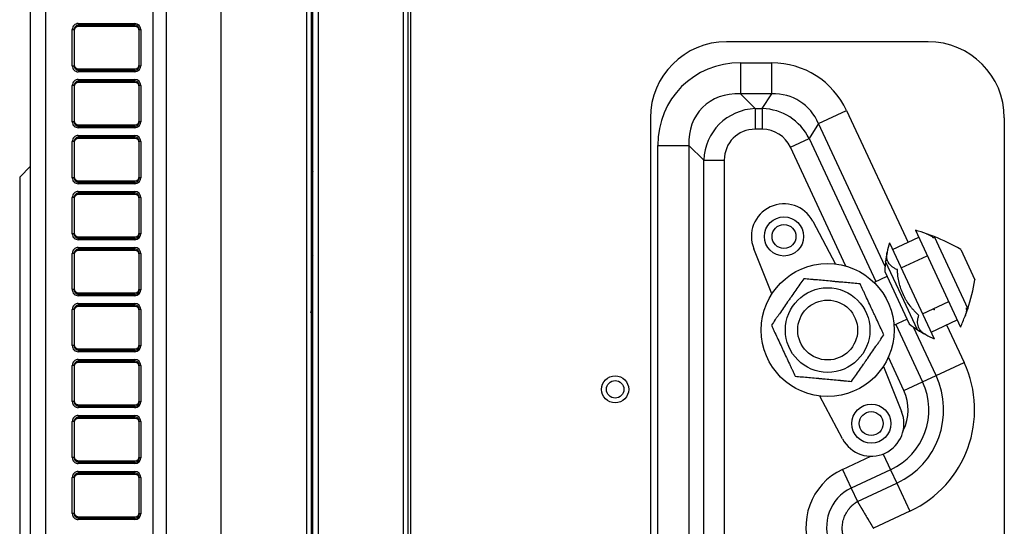
# Model space of a CAD drawing. Units: millimetres. Extents: x 0 to 7518, y 0 to 5362.
# Drawn here: x 3487 to 3668, y 2973 to 3066 of the extents above; entities that cross this region are included whole.
import ezdxf

# ---------------------------------------------------------------- set-up
doc = ezdxf.new("R2010")
doc.units = ezdxf.units.MM
doc.layers.add('LG-Product', color=3, linetype='Continuous')

msp = doc.modelspace()

# ---------------------------------------------------------------- linework, layer by layer
at = {"layer": 'LG-Product', "linetype": 'Continuous'}
for p, q in [((3514.2, 2734.27), (3514.2, 3238.27)), ((3524.2, 3238.27), (3524.2, 2734.27)), ((3540, 2753.77), (3540, 3238.27)), ((3540.8, 3239.25), (3540.8, 2753.77)), ((3541.1, 2753.28), (3541.1, 3239.27)), ((3542.1, 3238.27), (3542.1, 2735.2)), ((3511.7, 3226.5), (3511.7, 2772.44)), ((3489.2, 2774.39), (3489.2, 3224.56)), ((3491.94, 3224.56), (3491.94, 2774.39)), ((3557.8, 2734.07), (3557.8, 3208.05)), ((3558.6, 3208.05), (3558.6, 2734.07)), ((3559.1, 3208.05), (3559.1, 2734.07)), ((3540.8, 3067.76), (3540.98, 3065.17)), ((3497.98, 3065.71), (3508.38, 3065.71)), ((3496.87, 3064.6), (3497.2, 3064.6)), ((3496.87, 3057.95), (3496.87, 3064.6)), ((3497.2, 3064.6), (3497.2, 3057.95)), ((3498, 3065.41), (3498, 3065.17)), ((3508.4, 3065.41), (3498, 3065.41)), ((3508.4, 3065.17), (3498, 3065.17)), ((3508.4, 3065.17), (3508.4, 3065.41)), ((3509.2, 3057.93), (3509.2, 3064.62)), ((3509.2, 3064.62), (3509.47, 3064.62)), ((3509.47, 3064.62), (3509.47, 3057.93)), ((3541.1, 3065.18), (3540.98, 3065.17)), ((3540.98, 3065.17), (3541.1, 3065.18)), ((3654.28, 3062.37), (3617.2, 3062.37)), ((3619.75, 3058.47), (3625.5, 3058.47)), ((3619.75, 3058.47), (3619.75, 3052.78)), ((3625.5, 3052.78), (3625.5, 3058.47)), ((3496.87, 3057.95), (3497.2, 3057.95)), ((3508.38, 3056.84), (3497.98, 3056.84)), ((3498, 3057.37), (3498, 3057.13)), ((3498, 3057.37), (3508.4, 3057.37)), ((3498, 3057.13), (3508.4, 3057.13)), ((3508.4, 3057.13), (3508.4, 3057.37)), ((3509.2, 3057.93), (3509.47, 3057.93)), ((3497.98, 3055.41), (3508.38, 3055.41)), ((3498, 3055.11), (3498, 3054.87)), ((3508.4, 3055.11), (3498, 3055.11)), ((3508.4, 3054.87), (3498, 3054.87)), ((3508.4, 3054.87), (3508.4, 3055.11)), ((3497.2, 3054.3), (3496.87, 3054.3)), ((3496.87, 3047.65), (3496.87, 3054.3)), ((3497.2, 3054.3), (3497.2, 3047.65)), ((3509.2, 3047.63), (3509.2, 3054.32)), ((3509.47, 3054.32), (3509.2, 3054.32)), ((3509.47, 3054.32), (3509.47, 3047.63)), ((3619.75, 3052.78), (3622.47, 3050.06)), ((3625.5, 3052.78), (3619.75, 3052.78)), ((3623.77, 3050.06), (3625.5, 3052.78)), ((3622.47, 3050.06), (3623.77, 3050.06)), ((3622.47, 3050.06), (3622.47, 3046.26)), ((3623.77, 3050.06), (3623.77, 3046.26)), ((3634.1, 3047.3), (3639.26, 3049.7)), ((3639.26, 3049.7), (3650.57, 3025.45)), ((3497.2, 3047.65), (3496.87, 3047.65)), ((3509.47, 3047.63), (3509.2, 3047.63)), ((3603.2, 3048.37), (3603.2, 2739.07)), ((3668.28, 3048.37), (3668.28, 2961.46)), ((3508.38, 3046.54), (3497.98, 3046.54)), ((3498, 3047.07), (3498, 3046.83)), ((3498, 3047.07), (3508.4, 3047.07)), ((3498, 3046.83), (3508.4, 3046.83)), ((3508.4, 3046.83), (3508.4, 3047.07)), ((3623.77, 3046.26), (3622.47, 3046.26)), ((3634.1, 3047.3), (3632.37, 3044.58)), ((3646.35, 3021.03), (3634.1, 3047.3)), ((3497.2, 3044), (3496.87, 3044)), ((3496.87, 3037.35), (3496.87, 3044)), ((3497.2, 3044), (3497.2, 3037.35)), ((3497.98, 3045.11), (3508.38, 3045.11)), ((3498, 3044.81), (3498, 3044.57)), ((3508.4, 3044.81), (3498, 3044.81)), ((3508.4, 3044.57), (3498, 3044.57)), ((3508.4, 3044.57), (3508.4, 3044.81)), ((3509.2, 3037.33), (3509.2, 3044.02)), ((3509.47, 3044.02), (3509.2, 3044.02)), ((3509.47, 3044.02), (3509.47, 3037.33)), ((3628.93, 3042.97), (3632.37, 3044.58)), ((3632.37, 3044.58), (3644.65, 3018.25)), ((3604.57, 3043.29), (3610.27, 3043.29)), ((3604.57, 2783.78), (3604.57, 3043.29)), ((3612.99, 3040.57), (3610.27, 3043.29)), ((3610.27, 3043.29), (3610.27, 2938)), ((3639.14, 3021.09), (3628.93, 3042.97)), ((3612.99, 3040.57), (3616.78, 3040.57)), ((3612.99, 2939.27), (3612.99, 3040.57)), ((3616.78, 3040.57), (3616.78, 2940.36)), ((3489.2, 3039.47), (3487.2, 3037.47)), ((3487.2, 3037.47), (3487.2, 2999.47)), ((3497.2, 3037.35), (3496.87, 3037.35)), ((3498, 3036.77), (3498, 3036.53)), ((3498, 3036.77), (3508.4, 3036.77)), ((3508.4, 3036.53), (3508.4, 3036.77)), ((3509.47, 3037.33), (3509.2, 3037.33)), ((3508.38, 3036.24), (3497.98, 3036.24)), ((3498, 3036.53), (3508.4, 3036.53)), ((3540.8, 3035.95), (3541.1, 3035.95)), ((3497.2, 3033.7), (3496.87, 3033.7)), ((3496.87, 3027.05), (3496.87, 3033.7)), ((3497.2, 3033.7), (3497.2, 3027.05)), ((3497.98, 3034.81), (3508.38, 3034.81)), ((3498, 3034.51), (3498, 3034.27)), ((3508.4, 3034.51), (3498, 3034.51)), ((3508.4, 3034.27), (3498, 3034.27)), ((3508.4, 3034.27), (3508.4, 3034.51)), ((3509.47, 3033.72), (3509.2, 3033.72)), ((3509.2, 3027.03), (3509.2, 3033.72)), ((3509.47, 3033.72), (3509.47, 3027.03)), ((3633.06, 3029.35), (3637.25, 3021.47)), ((3651.94, 3027.68), (3660.24, 3009.88)), ((3497.2, 3027.05), (3496.87, 3027.05)), ((3508.38, 3025.94), (3497.98, 3025.94)), ((3498, 3026.47), (3498, 3026.23)), ((3498, 3026.47), (3508.4, 3026.47)), ((3498, 3026.23), (3508.4, 3026.23)), ((3508.4, 3026.23), (3508.4, 3026.47)), ((3509.47, 3027.03), (3509.2, 3027.03)), ((3647.73, 3024.13), (3652.55, 3026.38)), ((3655.35, 3026.54), (3661.55, 3013.23)), ((3497.98, 3024.51), (3508.38, 3024.51)), ((3498, 3024.21), (3498, 3023.97)), ((3508.4, 3024.21), (3498, 3024.21)), ((3508.4, 3023.97), (3508.4, 3024.21)), ((3540.8, 3025.25), (3541.1, 3025.25)), ((3625.55, 3016.01), (3622.2, 3024.29)), ((3647.15, 3025.38), (3655.4, 3007.7)), ((3660.26, 3024.15), (3662.88, 3018.54)), ((3497.2, 3023.4), (3496.87, 3023.4)), ((3496.87, 3016.75), (3496.87, 3023.4)), ((3497.2, 3023.4), (3497.2, 3016.75)), ((3508.4, 3023.97), (3498, 3023.97)), ((3509.47, 3023.42), (3509.2, 3023.42)), ((3509.2, 3016.73), (3509.2, 3023.42)), ((3509.47, 3023.42), (3509.47, 3016.73)), ((3541.1, 3023.07), (3540.8, 3022.74)), ((3649.31, 3020.75), (3654.12, 3022.99)), ((3649.39, 3015.66), (3646.45, 3021.95)), ((3646.69, 3019.2), (3644.32, 3018.09)), ((3646.29, 3020.08), (3650.78, 3010.44)), ((3497.2, 3016.75), (3496.87, 3016.75)), ((3508.38, 3015.64), (3497.98, 3015.64)), ((3498, 3016.17), (3498, 3015.93)), ((3498, 3016.17), (3508.4, 3016.17)), ((3498, 3015.93), (3508.4, 3015.93)), ((3508.4, 3015.93), (3508.4, 3016.17)), ((3509.47, 3016.73), (3509.2, 3016.73)), ((3652.32, 3009.37), (3649.39, 3015.66)), ((3497.98, 3014.21), (3508.38, 3014.21)), ((3498, 3013.91), (3498, 3013.67)), ((3508.4, 3013.91), (3498, 3013.91)), ((3508.4, 3013.67), (3498, 3013.67)), ((3508.4, 3013.67), (3508.4, 3013.91)), ((3653.24, 3012.33), (3658.05, 3014.57)), ((3497.2, 3013.1), (3496.87, 3013.1)), ((3496.87, 3006.45), (3496.87, 3013.1)), ((3497.2, 3013.1), (3497.2, 3006.45)), ((3509.2, 3006.43), (3509.2, 3013.12)), ((3509.47, 3013.12), (3509.2, 3013.12)), ((3509.47, 3013.12), (3509.47, 3006.43)), ((3647.99, 3010.21), (3650.37, 3011.32)), ((3648.32, 3010.36), (3653.25, 2999.8)), ((3655.72, 3000.95), (3651.55, 3009.88)), ((3654.81, 3008.95), (3659.63, 3011.19)), ((3657.65, 3010.27), (3660.88, 3003.35)), ((3497.2, 3006.45), (3496.87, 3006.45)), ((3509.47, 3006.43), (3509.2, 3006.43)), ((3508.38, 3005.34), (3497.98, 3005.34)), ((3498, 3005.87), (3498, 3005.63)), ((3498, 3005.87), (3508.4, 3005.87)), ((3498, 3005.63), (3508.4, 3005.63)), ((3508.4, 3005.63), (3508.4, 3005.87)), ((3649.81, 2998.19), (3646.96, 3004.32)), ((3497.2, 3002.8), (3496.87, 3002.8)), ((3496.87, 2996.15), (3496.87, 3002.8)), ((3497.2, 3002.8), (3497.2, 2996.15)), ((3497.98, 3003.91), (3508.38, 3003.91)), ((3498, 3003.61), (3498, 3003.37)), ((3508.4, 3003.61), (3498, 3003.61)), ((3508.4, 3003.37), (3498, 3003.37)), ((3508.4, 3003.37), (3508.4, 3003.61)), ((3509.2, 2996.13), (3509.2, 3002.82)), ((3509.47, 3002.82), (3509.2, 3002.82)), ((3509.47, 3002.82), (3509.47, 2996.13)), ((3646.04, 3002.63), (3649.38, 2994.35)), ((3655.72, 3000.95), (3660.88, 3003.35)), ((3653.25, 2999.8), (3655.72, 3000.95)), ((3487.2, 2999.47), (3487.2, 2961.47)), ((3649.81, 2998.19), (3653.25, 2999.8)), ((3638.52, 2989.28), (3634.33, 2997.17)), ((3497.2, 2996.15), (3496.87, 2996.15)), ((3498, 2995.57), (3498, 2995.33)), ((3498, 2995.57), (3508.4, 2995.57)), ((3498, 2995.33), (3508.4, 2995.33)), ((3508.4, 2995.33), (3508.4, 2995.57)), ((3509.47, 2996.13), (3509.2, 2996.13)), ((3508.38, 2995.04), (3497.98, 2995.04)), ((3497.98, 2993.61), (3508.38, 2993.61)), ((3498, 2993.31), (3498, 2993.07)), ((3508.4, 2993.31), (3498, 2993.31)), ((3508.4, 2993.07), (3508.4, 2993.31)), ((3497.2, 2992.5), (3496.87, 2992.5)), ((3496.87, 2985.85), (3496.87, 2992.5)), ((3497.2, 2992.5), (3497.2, 2985.85)), ((3508.4, 2993.07), (3498, 2993.07)), ((3509.2, 2985.83), (3509.2, 2992.52)), ((3509.47, 2992.52), (3509.2, 2992.52)), ((3509.47, 2992.52), (3509.47, 2985.83)), ((3638.51, 2983.67), (3643.71, 2986.1)), ((3646.01, 2986.51), (3647.36, 2983.61)), ((3497.2, 2985.85), (3496.87, 2985.85)), ((3508.38, 2984.74), (3497.98, 2984.74)), ((3498, 2985.27), (3498, 2985.03)), ((3498, 2985.27), (3508.4, 2985.27)), ((3498, 2985.03), (3508.4, 2985.03)), ((3508.4, 2985.03), (3508.4, 2985.27)), ((3509.47, 2985.83), (3509.2, 2985.83)), ((3497.98, 2983.31), (3508.38, 2983.31)), ((3498, 2983.01), (3498, 2982.77)), ((3508.4, 2983.01), (3498, 2983.01)), ((3508.4, 2982.77), (3498, 2982.77)), ((3508.4, 2982.77), (3508.4, 2983.01)), ((3638.51, 2983.67), (3640.11, 2980.23)), ((3647.36, 2983.61), (3640.11, 2980.23)), ((3647.36, 2983.61), (3648.51, 2981.15)), ((3497.2, 2982.2), (3496.87, 2982.2)), ((3496.87, 2975.55), (3496.87, 2982.2)), ((3497.2, 2982.2), (3497.2, 2975.55)), ((3509.2, 2975.53), (3509.2, 2982.22)), ((3509.47, 2982.22), (3509.2, 2982.22)), ((3509.47, 2982.22), (3509.47, 2975.53)), ((3641.26, 2977.77), (3648.51, 2981.15)), ((3648.51, 2981.15), (3650.92, 2975.99)), ((3640.11, 2980.23), (3641.26, 2977.77)), ((3497.2, 2975.55), (3496.87, 2975.55)), ((3509.47, 2975.53), (3509.2, 2975.53)), ((3650.92, 2975.99), (3644.2, 2972.86)), ((3508.38, 2974.44), (3497.98, 2974.44)), ((3498, 2974.97), (3498, 2974.73)), ((3498, 2974.97), (3508.4, 2974.97)), ((3498, 2974.73), (3508.4, 2974.73)), ((3508.4, 2974.73), (3508.4, 2974.97))]:
    msp.add_line(p, q, dxfattribs=at)
for centre, radius in [((3627.76, 3026.54), 3.6), ((3627.76, 3026.54), 2.2), ((3635.79, 3009.32), 12.23), ((3635.79, 3009.32), 7.78), ((3635.79, 3009.32), 5.51), ((3596.7, 2998.41), 2.5), ((3596.71, 2998.41), 1.6), ((3643.82, 2992.1), 3.6), ((3643.8, 2992.11), 2.2)]:
    msp.add_circle(centre, radius, dxfattribs=at)
for centre, radius, start, end in [((3617.2, 3048.37), 14, 90, 180), ((3654.28, 3048.37), 14, 0, 90), ((3585.43, 3011.67), 51.8, 148.8539, 149.5012), ((3627.76, 3026.54), 6, 27.9882, 202.0118), ((3642.37, 2993.58), 35.42, 70.8637, 74.3234), ((3642.37, 2993.58), 35.42, 68.5027, 70.8826), ((3642.37, 2993.58), 35.42, 59.651, 68.5026), ((3539.68, 3023.25), 2, 44.7018, 55.89), ((3670.36, 3018.86), 24.11, 164.317, 168.4991), ((3670.36, 3018.86), 24.11, 171.8278, 177.1093), ((3670.36, 3018.86), 24.11, 168.5836, 172.6422), ((3627.96, 3024.47), 35.42, 341.4974, 350.349), ((3627.96, 3024.47), 35.42, 339.21, 341.4973), ((3627.96, 3024.47), 35.42, 335.6766, 339.1363), ((3665.32, 3029.67), 24.11, 232.8907, 237.3578), ((3665.32, 3029.67), 24.11, 237.3578, 241.5051), ((3665.32, 3029.67), 24.11, 241.5009, 245.683), ((3642.22, 2994.65), 20.59, 295, 25), ((3642.22, 2994.65), 14.9, 295, 25), ((3642.22, 2994.65), 12.18, 295, 25), ((3642.22, 2994.65), 8.38, 333.1291, 25), ((3643.82, 2992.1), 6, 207.9882, 22.0118), ((3643.42, 2973.14), 11.62, 115, 205), ((3643.42, 2973.14), 7.82, 115, 205)]:
    msp.add_arc(centre, radius, start, end, dxfattribs=at)
for centre, major_axis, ratio, start_param, end_param in [((3497.97, 3064.61), (0.58, 0.942), 0.991498, 0.548235, 2.126656), ((3498.01, 3065.71), (0, -0.3), 0.087156, 4.712389, 6.195585), ((3508.37, 3064.61), (0.58, 0.942), 0.991498, 5.268249, 6.83142), ((3508.41, 3065.71), (0, -0.3), 0.087156, 4.712389, 6.195585), ((3498, 3064.61), (0.387, 0.709), 0.987653, 0.497641, 2.076062), ((3498, 3064.37), (0.422, 0.685), 0.991498, 0.548235, 2.126656), ((3508.4, 3064.61), (0.387, 0.709), 0.987653, 5.217655, 6.780826), ((3508.4, 3064.37), (0.422, 0.685), 0.991498, 5.268249, 6.83142), ((3621.44, 3041.6), (12.51, -12.51), 0.904534, 2.406278, 3.876907), ((3624.43, 3041.6), (-9.24, -14.51), 0.929999, 2.606723, 3.676458), ((3497.97, 3057.94), (-0.58, 0.942), 0.991498, 1.014936, 2.593358), ((3498, 3058.18), (-0.422, 0.685), 0.991498, 1.014936, 2.593358), ((3498, 3057.94), (-0.387, 0.709), 0.987653, 1.06553, 2.643952), ((3498.01, 3056.84), (0, -0.3), 0.087156, 3.229193, 4.712389), ((3508.37, 3057.94), (-0.58, 0.942), 0.991498, 2.593358, 4.156529), ((3508.41, 3056.84), (0, -0.3), 0.087156, 3.229193, 4.712389), ((3508.4, 3058.18), (-0.422, 0.685), 0.991498, 2.593358, 4.156529), ((3508.4, 3057.94), (-0.387, 0.709), 0.987653, 2.643952, 4.207123), ((3497.97, 3054.31), (0.58, 0.942), 0.991498, 0.548235, 2.126656), ((3498, 3054.31), (0.387, 0.709), 0.987653, 0.497641, 2.076062), ((3498, 3054.07), (0.422, 0.685), 0.991498, 0.548235, 2.126656), ((3498.01, 3055.41), (0, 0.3), 0.087156, 1.570796, 3.053992), ((3508.37, 3054.31), (0.58, 0.942), 0.991498, 5.268249, 6.83142), ((3508.41, 3055.41), (0, 0.3), 0.087156, 1.570796, 3.053992), ((3508.4, 3054.31), (0.387, 0.709), 0.987653, 5.217655, 6.780826), ((3508.4, 3054.07), (0.422, 0.685), 0.991498, 5.268249, 6.83142), ((3621.44, 3041.6), (-8.67, 8.67), 0.815563, 5.547871, 7.0185), ((3624.43, 3041.6), (6.25, 9.8), 0.860265, 5.748315, 6.818051), ((3623.11, 3039.94), (-7.25, 7.25), 0.975478, 5.547871, 7.0185), ((3623.37, 3039.94), (5.47, 8.58), 0.983128, 5.748315, 6.818051), ((3497.97, 3047.64), (-0.58, 0.942), 0.991498, 1.014936, 2.593358), ((3498, 3047.88), (-0.422, 0.685), 0.991498, 1.014936, 2.593358), ((3498, 3047.64), (-0.387, 0.709), 0.987653, 1.06553, 2.643952), ((3508.37, 3047.64), (-0.58, 0.942), 0.991498, 2.593358, 4.156529), ((3508.4, 3047.88), (-0.422, 0.685), 0.991498, 2.593358, 4.156529), ((3508.4, 3047.64), (-0.387, 0.709), 0.987653, 2.643952, 4.207123), ((3498.01, 3046.54), (0, 0.3), 0.087156, 0.087601, 1.570796), ((3508.41, 3046.54), (0, 0.3), 0.087156, 0.087601, 1.570796), ((3623.11, 3039.94), (4.69, -4.69), 0.904534, 2.406278, 3.876907), ((3623.37, 3039.94), (-3.47, -5.44), 0.929999, 2.606723, 3.676458), ((3497.97, 3044.01), (0.58, 0.942), 0.991498, 0.548235, 2.126656), ((3498, 3044.01), (0.387, 0.709), 0.987653, 0.497641, 2.076062), ((3498, 3043.77), (0.422, 0.685), 0.991498, 0.548235, 2.126656), ((3498.01, 3045.11), (0, 0.3), 0.087156, 1.570796, 3.053992), ((3508.37, 3044.01), (0.58, 0.942), 0.991498, 5.268249, 6.83142), ((3508.41, 3045.11), (0, 0.3), 0.087156, 1.570796, 3.053992), ((3508.4, 3044.01), (0.387, 0.709), 0.987653, 5.217655, 6.780826), ((3508.4, 3043.77), (0.422, 0.685), 0.991498, 5.268249, 6.83142), ((3497.97, 3037.34), (-0.58, 0.942), 0.991498, 1.014936, 2.593358), ((3498, 3037.58), (-0.422, 0.685), 0.991498, 1.014936, 2.593358), ((3498, 3037.34), (-0.387, 0.709), 0.987653, 1.06553, 2.643952), ((3508.37, 3037.34), (-0.58, 0.942), 0.991498, 2.593358, 4.156529), ((3508.4, 3037.58), (-0.422, 0.685), 0.991498, 2.593358, 4.156529), ((3508.4, 3037.34), (-0.387, 0.709), 0.987653, 2.643952, 4.207123), ((3498.01, 3036.24), (0, 0.3), 0.087156, 0.087601, 1.570796), ((3508.41, 3036.24), (0, 0.3), 0.087156, 0.087601, 1.570796), ((3497.97, 3033.71), (0.58, 0.942), 0.991498, 0.548235, 2.126656), ((3498, 3033.71), (0.387, 0.709), 0.987653, 0.497641, 2.076062), ((3498, 3033.47), (0.422, 0.685), 0.991498, 0.548235, 2.126656), ((3498.01, 3034.81), (0, 0.3), 0.087156, 1.570796, 3.053992), ((3508.41, 3034.81), (0, 0.3), 0.087156, 1.570796, 3.053992), ((3508.37, 3033.71), (0.58, 0.942), 0.991498, 5.268249, 6.83142), ((3508.4, 3033.71), (0.387, 0.709), 0.987653, 5.217655, 6.780826), ((3508.4, 3033.47), (0.422, 0.685), 0.991498, 5.268249, 6.83142), ((3497.97, 3027.04), (-0.58, 0.942), 0.991498, 1.014936, 2.593358), ((3498, 3027.28), (-0.422, 0.685), 0.991498, 1.014936, 2.593358), ((3498, 3027.04), (-0.387, 0.709), 0.987653, 1.06553, 2.643952), ((3498.01, 3025.94), (0, 0.3), 0.087156, 0.087601, 1.570796), ((3508.37, 3027.04), (-0.58, 0.942), 0.991498, 2.593358, 4.156529), ((3508.41, 3025.94), (0, 0.3), 0.087156, 0.087601, 1.570796), ((3508.4, 3027.28), (-0.422, 0.685), 0.991498, 2.593358, 4.156529), ((3508.4, 3027.04), (-0.387, 0.709), 0.987653, 2.643952, 4.207123), ((3497.97, 3023.41), (0.58, 0.942), 0.991498, 0.548235, 2.126656), ((3498, 3023.41), (0.387, 0.709), 0.987653, 0.497641, 2.076062), ((3498.01, 3024.51), (0, 0.3), 0.087156, 1.570796, 3.053992), ((3508.37, 3023.41), (0.58, 0.942), 0.991498, 5.268249, 6.83142), ((3508.41, 3024.51), (0, 0.3), 0.087156, 1.570796, 3.053992), ((3508.4, 3023.41), (0.387, 0.709), 0.987653, 5.217655, 6.780826), ((3498, 3023.17), (0.422, 0.685), 0.991498, 0.548235, 2.126656), ((3508.4, 3023.17), (0.422, 0.685), 0.991498, 5.268249, 6.83142), ((3545.4, 3016.63), (5.58, -5.01), 0.085375, 3.825135, 3.913434), ((3498, 3016.98), (-0.422, 0.685), 0.991498, 1.014936, 2.593358), ((3508.4, 3016.98), (-0.422, 0.685), 0.991498, 2.593358, 4.156529), ((3497.97, 3016.74), (-0.58, 0.942), 0.991498, 1.014936, 2.593358), ((3498, 3016.74), (-0.387, 0.709), 0.987653, 1.06553, 2.643952), ((3498.01, 3015.64), (0, 0.3), 0.087156, 0.087601, 1.570796), ((3508.37, 3016.74), (-0.58, 0.942), 0.991498, 2.593358, 4.156529), ((3508.41, 3015.64), (0, 0.3), 0.087156, 0.087601, 1.570796), ((3508.4, 3016.74), (-0.387, 0.709), 0.987653, 2.643952, 4.207123), ((3497.97, 3013.11), (0.58, 0.942), 0.991498, 0.548235, 2.126656), ((3498, 3013.11), (0.387, 0.709), 0.987653, 0.497641, 2.076062), ((3498, 3012.87), (0.422, 0.685), 0.991498, 0.548235, 2.126656), ((3498.01, 3014.21), (0, 0.3), 0.087156, 1.570796, 3.053992), ((3508.37, 3013.11), (0.58, 0.942), 0.991498, 5.268249, 6.83142), ((3508.41, 3014.21), (0, 0.3), 0.087156, 1.570796, 3.053992), ((3508.4, 3013.11), (0.387, 0.709), 0.987653, 5.217655, 6.780826), ((3508.4, 3012.87), (0.422, 0.685), 0.991498, 5.268249, 6.83142), ((3497.97, 3006.44), (-0.58, 0.942), 0.991498, 1.014936, 2.593358), ((3498, 3006.68), (-0.422, 0.685), 0.991498, 1.014936, 2.593358), ((3498, 3006.44), (-0.387, 0.709), 0.987653, 1.06553, 2.643952), ((3508.37, 3006.44), (-0.58, 0.942), 0.991498, 2.593358, 4.156529), ((3508.4, 3006.68), (-0.422, 0.685), 0.991498, 2.593358, 4.156529), ((3508.4, 3006.44), (-0.387, 0.709), 0.987653, 2.643952, 4.207123), ((3498.01, 3005.34), (0, 0.3), 0.087156, 0.087601, 1.570796), ((3508.41, 3005.34), (0, 0.3), 0.087156, 0.087601, 1.570796), ((3497.97, 3002.81), (0.58, 0.942), 0.991498, 0.548235, 2.126656), ((3498, 3002.81), (0.387, 0.709), 0.987653, 0.497641, 2.076062), ((3498, 3002.57), (0.422, 0.685), 0.991498, 0.548235, 2.126656), ((3498.01, 3003.91), (0, 0.3), 0.087156, 1.570796, 3.053992), ((3508.37, 3002.81), (0.58, 0.942), 0.991498, 5.268249, 6.83142), ((3508.41, 3003.91), (0, 0.3), 0.087156, 1.570796, 3.053992), ((3508.4, 3002.81), (0.387, 0.709), 0.987653, 5.217655, 6.780826), ((3508.4, 3002.57), (0.422, 0.685), 0.991498, 5.268249, 6.83142), ((3544.37, 3003.93), (4.76, 0), 0.000002, 2.327634, 2.418347), ((3497.97, 2996.14), (-0.58, 0.942), 0.991498, 1.014936, 2.593358), ((3498, 2996.38), (-0.422, 0.685), 0.991498, 1.014936, 2.593358), ((3498, 2996.14), (-0.387, 0.709), 0.987653, 1.06553, 2.643952), ((3498.01, 2995.04), (0, 0.3), 0.087156, 0.087601, 1.570796), ((3508.37, 2996.14), (-0.58, 0.942), 0.991498, 2.593358, 4.156529), ((3508.41, 2995.04), (0, 0.3), 0.087156, 0.087601, 1.570796), ((3508.4, 2996.38), (-0.422, 0.685), 0.991498, 2.593358, 4.156529), ((3508.4, 2996.14), (-0.387, 0.709), 0.987653, 2.643952, 4.207123), ((3497.97, 2992.51), (0.58, 0.942), 0.991498, 0.548235, 2.126656), ((3498, 2992.51), (0.387, 0.709), 0.987653, 0.497641, 2.076062), ((3498.01, 2993.61), (0, 0.3), 0.087156, 1.570796, 3.053992), ((3508.37, 2992.51), (0.58, 0.942), 0.991498, 5.268249, 6.83142), ((3508.41, 2993.61), (0, 0.3), 0.087156, 1.570796, 3.053992), ((3508.4, 2992.51), (0.387, 0.709), 0.987653, 5.217655, 6.780826), ((3498, 2992.27), (0.422, 0.685), 0.991498, 0.548235, 2.126656), ((3508.4, 2992.27), (0.422, 0.685), 0.991498, 5.268249, 6.83142), ((3498, 2986.08), (-0.422, 0.685), 0.991498, 1.014936, 2.593358), ((3508.4, 2986.08), (-0.422, 0.685), 0.991498, 2.593358, 4.156529), ((3544.36, 2986.41), (5.85, 0), 0.000006, 2.162392, 2.225519), ((3497.97, 2985.84), (-0.58, 0.942), 0.991498, 1.014936, 2.593358), ((3498, 2985.84), (-0.387, 0.709), 0.987653, 1.06553, 2.643952), ((3498.01, 2984.74), (0, 0.3), 0.087156, 0.087601, 1.570796), ((3508.37, 2985.84), (-0.58, 0.942), 0.991498, 2.593358, 4.156529), ((3508.41, 2984.74), (0, 0.3), 0.087156, 0.087601, 1.570796), ((3508.4, 2985.84), (-0.387, 0.709), 0.987653, 2.643952, 4.207123), ((3497.97, 2982.21), (0.58, 0.942), 0.991498, 0.548235, 2.126656), ((3498, 2982.21), (0.387, 0.709), 0.987653, 0.497641, 2.076062), ((3498, 2981.97), (0.422, 0.685), 0.991498, 0.548235, 2.126656), ((3498.01, 2983.31), (0, 0.3), 0.087156, 1.570796, 3.053992), ((3508.37, 2982.21), (0.58, 0.942), 0.991498, 5.268249, 6.83142), ((3508.41, 2983.31), (0, 0.3), 0.087156, 1.570796, 3.053992), ((3508.4, 2982.21), (0.387, 0.709), 0.987653, 5.217655, 6.780826), ((3508.4, 2981.97), (0.422, 0.685), 0.991498, 5.268249, 6.83142), ((3497.97, 2975.54), (-0.58, 0.942), 0.991498, 1.014936, 2.593358), ((3498, 2975.78), (-0.422, 0.685), 0.991498, 1.014936, 2.593358), ((3498, 2975.54), (-0.387, 0.709), 0.987653, 1.06553, 2.643952), ((3508.37, 2975.54), (-0.58, 0.942), 0.991498, 2.593358, 4.156529), ((3508.4, 2975.78), (-0.422, 0.685), 0.991498, 2.593358, 4.156529), ((3508.4, 2975.54), (-0.387, 0.709), 0.987653, 2.643952, 4.207123), ((3498.01, 2974.44), (0, 0.3), 0.087156, 0.087601, 1.570796), ((3508.41, 2974.44), (0, 0.3), 0.087156, 0.087601, 1.570796), ((3544.36, 2973.41), (5.85, 0), 0.000006, 2.162392, 2.225617)]:
    msp.add_ellipse(centre, major_axis=major_axis, ratio=ratio, start_param=start_param, end_param=end_param, dxfattribs=at)
for points, knots in [([(3653.98, 3027.04), (3654.18, 3026.97), (3654.37, 3026.89), (3654.71, 3026.72), (3654.86, 3026.62), (3655.07, 3026.45), (3655.13, 3026.39), (3655.21, 3026.3), (3655.24, 3026.26), (3655.27, 3026.23), (3655.27, 3026.23)], [0, 0, 0, 0, 0.361728, 0.361728, 0.723457, 0.723457, 0.904321, 0.904321, 0.994753, 1, 1, 1, 1]), ([(3648.62, 3020.43), (3648.44, 3020.5), (3648.26, 3020.59), (3647.94, 3020.77), (3647.78, 3020.87), (3647.37, 3021.19), (3647.15, 3021.43), (3646.97, 3021.72), (3646.96, 3021.74), (3646.94, 3021.78), (3646.93, 3021.79), (3646.91, 3021.85), (3646.85, 3021.95), (3646.75, 3022.22), (3646.7, 3022.45), (3646.66, 3022.78), (3646.66, 3022.95), (3646.68, 3023.3), (3646.7, 3023.48), (3646.74, 3023.67)], [0, 0, 0, 0, 0.125, 0.125, 0.25, 0.25, 0.5, 0.5, 0.515625, 0.515625, 0.53125, 0.53125, 0.5625, 0.625, 0.75, 0.75, 0.875, 0.875, 1, 1, 1, 1]), ([(3652.55, 3012.01), (3652.26, 3012.28), (3651.98, 3012.56), (3651.58, 3013), (3651.45, 3013.15), (3651.26, 3013.38), (3651.19, 3013.45), (3651.1, 3013.57), (3651.07, 3013.61), (3651.01, 3013.69), (3650.73, 3014.05), (3650.48, 3014.42), (3650.17, 3014.93), (3650.03, 3015.19), (3649.87, 3015.5), (3649.8, 3015.64), (3649.76, 3015.73), (3649.74, 3015.77), (3649.38, 3016.55), (3649.12, 3017.3), (3648.85, 3018.45), (3648.78, 3018.84), (3648.72, 3019.29), (3648.72, 3019.34), (3648.7, 3019.44), (3648.7, 3019.49), (3648.68, 3019.63), (3648.65, 3019.93), (3648.63, 3020.23), (3648.62, 3020.43)], [0, 0, 0, 0, 0.125, 0.125, 0.1875, 0.1875, 0.21875, 0.21875, 0.234375, 0.234375, 0.25, 0.375, 0.375, 0.4375, 0.46875, 0.484375, 0.484375, 0.5, 0.5, 0.75, 0.75, 0.875, 0.875, 0.890625, 0.890625, 0.90625, 0.90625, 0.9375, 1, 1, 1, 1]), ([(3631.39, 3018.76), (3631.16, 3018.42), (3630.92, 3018.08), (3630.44, 3017.39), (3630.2, 3017.04), (3629.7, 3016.33), (3629.45, 3015.97), (3629.13, 3015.51), (3629.07, 3015.41), (3628.97, 3015.27), (3628.94, 3015.23), (3628.87, 3015.13), (3628.71, 3014.9), (3628.55, 3014.67), (3628.17, 3014.12), (3627.91, 3013.75), (3627.41, 3013.02), (3627.16, 3012.66), (3626.84, 3012.21), (3626.75, 3012.08), (3626.66, 3011.94), (3626.59, 3011.85), (3626.56, 3011.81), (3626.41, 3011.59), (3626.29, 3011.41), (3625.92, 3010.89), (3625.68, 3010.54), (3625.45, 3010.21)], [0, 0, 0, 0, 0.125, 0.125, 0.25, 0.25, 0.375, 0.375, 0.40625, 0.40625, 0.421875, 0.421875, 0.4375, 0.5, 0.5, 0.625, 0.625, 0.75, 0.75, 0.78125, 0.796875, 0.796875, 0.8125, 0.8125, 0.875, 0.875, 1, 1, 1, 1]), ([(3641.76, 3017.81), (3641.35, 3017.85), (3640.94, 3017.89), (3640.1, 3017.96), (3639.67, 3018), (3638.81, 3018.08), (3638.37, 3018.12), (3637.81, 3018.17), (3637.7, 3018.18), (3637.53, 3018.2), (3637.47, 3018.2), (3637.36, 3018.21), (3637.08, 3018.24), (3636.8, 3018.26), (3636.13, 3018.33), (3635.68, 3018.37), (3634.8, 3018.45), (3634.36, 3018.49), (3633.82, 3018.54), (3633.66, 3018.55), (3633.49, 3018.57), (3633.39, 3018.58), (3633.33, 3018.58), (3633.06, 3018.61), (3632.85, 3018.62), (3632.21, 3018.68), (3631.8, 3018.72), (3631.39, 3018.76)], [0, 0, 0, 0, 0.125, 0.125, 0.25, 0.25, 0.375, 0.375, 0.40625, 0.40625, 0.421875, 0.421875, 0.4375, 0.5, 0.5, 0.625, 0.625, 0.75, 0.75, 0.78125, 0.796875, 0.796875, 0.8125, 0.8125, 0.875, 0.875, 1, 1, 1, 1]), ([(3646.14, 3008.43), (3646.09, 3008.52), (3646.05, 3008.62), (3645.96, 3008.8), (3645.83, 3009.08), (3645.7, 3009.37), (3645.43, 3009.94), (3645.26, 3010.32), (3644.89, 3011.1), (3644.7, 3011.5), (3644.47, 3012.01), (3644.42, 3012.11), (3644.33, 3012.31), (3644.23, 3012.52), (3644.14, 3012.72), (3644.04, 3012.92), (3643.99, 3013.03), (3643.57, 3013.95), (3643.19, 3014.74), (3642.73, 3015.73), (3642.64, 3015.92), (3642.51, 3016.21), (3642.46, 3016.31), (3642.4, 3016.45), (3642.37, 3016.5), (3642.33, 3016.6), (3642.31, 3016.65), (3642.1, 3017.08), (3641.93, 3017.45), (3641.76, 3017.81)], [0, 0, 0, 0, 0.03125, 0.03125, 0.0625, 0.125, 0.125, 0.25, 0.25, 0.375, 0.375, 0.40625, 0.40625, 0.4375, 0.46875, 0.46875, 0.5, 0.5, 0.75, 0.75, 0.8125, 0.8125, 0.84375, 0.84375, 0.859375, 0.859375, 0.875, 0.875, 1, 1, 1, 1]), ([(3661.26, 3013.39), (3661.27, 3013.34), (3661.28, 3013.3), (3661.29, 3013.21), (3661.3, 3013.15), (3661.3, 3013.08), (3661.3, 3013.04), (3661.3, 3013.02), (3661.3, 3012.82), (3661.28, 3012.63), (3661.2, 3012.25), (3661.14, 3012.06), (3661.06, 3011.86)], [0, 0, 0, 0, 0.097879, 0.097879, 0.188091, 0.233197, 0.233197, 0.278303, 0.278303, 0.639152, 0.639152, 1, 1, 1, 1]), ([(3653.82, 3008.48), (3653.65, 3008.57), (3653.5, 3008.67), (3653.22, 3008.88), (3653.09, 3008.99), (3652.86, 3009.23), (3652.76, 3009.36), (3652.64, 3009.56), (3652.58, 3009.67), (3652.52, 3009.8), (3652.5, 3009.85), (3652.49, 3009.89), (3652.48, 3009.91), (3652.37, 3010.23), (3652.33, 3010.56), (3652.35, 3011.08), (3652.37, 3011.26), (3652.44, 3011.63), (3652.49, 3011.82), (3652.55, 3012.01)], [0, 0, 0, 0, 0.125, 0.125, 0.25, 0.25, 0.375, 0.375, 0.4375, 0.46875, 0.484375, 0.484375, 0.5, 0.5, 0.75, 0.75, 0.875, 0.875, 1, 1, 1, 1]), ([(3625.45, 3010.21), (3625.49, 3010.11), (3625.53, 3010.02), (3625.62, 3009.84), (3625.75, 3009.56), (3625.88, 3009.27), (3626.15, 3008.7), (3626.33, 3008.32), (3626.69, 3007.54), (3626.88, 3007.14), (3627.11, 3006.63), (3627.16, 3006.53), (3627.26, 3006.33), (3627.35, 3006.12), (3627.45, 3005.92), (3627.54, 3005.72), (3627.59, 3005.61), (3628.02, 3004.69), (3628.39, 3003.89), (3628.85, 3002.91), (3628.94, 3002.72), (3629.08, 3002.43), (3629.12, 3002.33), (3629.19, 3002.18), (3629.21, 3002.14), (3629.26, 3002.04), (3629.28, 3001.99), (3629.48, 3001.56), (3629.65, 3001.19), (3629.82, 3000.83)], [0, 0, 0, 0, 0.03125, 0.03125, 0.0625, 0.125, 0.125, 0.25, 0.25, 0.375, 0.375, 0.40625, 0.40625, 0.4375, 0.46875, 0.46875, 0.5, 0.5, 0.75, 0.75, 0.8125, 0.8125, 0.84375, 0.84375, 0.859375, 0.859375, 0.875, 0.875, 1, 1, 1, 1]), ([(3640.19, 2999.88), (3640.43, 3000.22), (3640.66, 3000.56), (3641.14, 3001.25), (3641.39, 3001.6), (3641.88, 3002.31), (3642.13, 3002.67), (3642.45, 3003.13), (3642.52, 3003.23), (3642.61, 3003.36), (3642.65, 3003.41), (3642.71, 3003.5), (3642.87, 3003.74), (3643.03, 3003.97), (3643.42, 3004.52), (3643.67, 3004.89), (3644.18, 3005.61), (3644.43, 3005.98), (3644.74, 3006.43), (3644.83, 3006.56), (3644.93, 3006.69), (3644.99, 3006.78), (3645.02, 3006.83), (3645.18, 3007.05), (3645.3, 3007.23), (3645.66, 3007.75), (3645.9, 3008.1), (3646.14, 3008.43)], [0, 0, 0, 0, 0.125, 0.125, 0.25, 0.25, 0.375, 0.375, 0.40625, 0.40625, 0.421875, 0.421875, 0.4375, 0.5, 0.5, 0.625, 0.625, 0.75, 0.75, 0.78125, 0.796875, 0.796875, 0.8125, 0.8125, 0.875, 0.875, 1, 1, 1, 1]), ([(3629.82, 3000.83), (3630.23, 3000.79), (3630.64, 3000.75), (3631.48, 3000.67), (3631.91, 3000.64), (3632.77, 3000.56), (3633.21, 3000.52), (3633.77, 3000.47), (3633.88, 3000.46), (3634.05, 3000.44), (3634.11, 3000.44), (3634.22, 3000.42), (3634.5, 3000.4), (3634.78, 3000.37), (3635.45, 3000.31), (3635.9, 3000.27), (3636.78, 3000.19), (3637.22, 3000.15), (3637.76, 3000.1), (3637.93, 3000.09), (3638.09, 3000.07), (3638.2, 3000.06), (3638.25, 3000.06), (3638.52, 3000.03), (3638.74, 3000.01), (3639.37, 2999.96), (3639.79, 2999.92), (3640.19, 2999.88)], [0, 0, 0, 0, 0.125, 0.125, 0.25, 0.25, 0.375, 0.375, 0.40625, 0.40625, 0.421875, 0.421875, 0.4375, 0.5, 0.5, 0.625, 0.625, 0.75, 0.75, 0.78125, 0.796875, 0.796875, 0.8125, 0.8125, 0.875, 0.875, 1, 1, 1, 1]), ([(3638.79, 2970.99), (3638.79, 2971), (3638.78, 2971.02), (3638.77, 2971.05), (3638.76, 2971.08), (3638.75, 2971.12), (3638.74, 2971.15), (3638.73, 2971.18), (3638.72, 2971.21), (3638.71, 2971.25), (3638.7, 2971.28), (3638.69, 2971.31), (3638.68, 2971.34), (3638.67, 2971.38), (3638.66, 2971.41), (3638.65, 2971.44), (3638.65, 2971.48), (3638.64, 2971.51), (3638.63, 2971.54), (3638.62, 2971.57), (3638.61, 2971.61), (3638.61, 2971.64), (3638.6, 2971.67), (3638.59, 2971.7), (3638.59, 2971.74), (3638.58, 2971.77), (3638.57, 2971.8), (3638.57, 2971.84), (3638.56, 2971.87), (3638.56, 2971.9), (3638.55, 2971.93), (3638.54, 2971.97), (3638.54, 2972), (3638.53, 2972.03), (3638.53, 2972.07), (3638.52, 2972.1), (3638.52, 2972.13), (3638.52, 2972.16), (3638.51, 2972.2), (3638.51, 2972.23), (3638.5, 2972.26), (3638.5, 2972.3), (3638.5, 2972.33), (3638.49, 2972.36), (3638.49, 2972.39), (3638.49, 2972.43), (3638.49, 2972.46), (3638.48, 2972.49), (3638.48, 2972.52), (3638.48, 2972.56), (3638.48, 2972.59), (3638.48, 2972.62), (3638.48, 2972.66), (3638.47, 2972.69), (3638.47, 2972.72), (3638.47, 2972.75), (3638.47, 2972.79), (3638.47, 2972.82), (3638.47, 2972.85), (3638.47, 2973.04), (3638.49, 2973.38), (3638.55, 2973.87), (3638.66, 2974.35), (3638.81, 2974.82), (3638.99, 2975.28), (3639.22, 2975.71), (3639.49, 2976.13), (3639.7, 2976.41), (3639.84, 2976.57), (3639.88, 2976.62), (3639.92, 2976.67), (3639.97, 2976.72), (3640.01, 2976.77), (3640.06, 2976.81), (3640.1, 2976.86), (3640.15, 2976.91), (3640.2, 2976.95), (3640.24, 2977), (3640.29, 2977.04), (3640.34, 2977.09), (3640.39, 2977.13), (3640.44, 2977.18), (3640.49, 2977.22), (3640.54, 2977.26), (3640.59, 2977.31), (3640.65, 2977.35), (3640.7, 2977.39), (3640.75, 2977.43), (3640.81, 2977.47), (3640.86, 2977.51), (3640.92, 2977.55), (3640.97, 2977.59), (3641.03, 2977.62), (3641.09, 2977.66), (3641.14, 2977.7), (3641.2, 2977.73), (3641.24, 2977.76), (3641.26, 2977.77)], [0, 0, 0, 0, 0.004505, 0.009002, 0.013491, 0.017973, 0.022447, 0.026914, 0.031374, 0.035826, 0.04027, 0.044707, 0.049137, 0.05356, 0.057976, 0.062384, 0.066786, 0.07118, 0.075568, 0.079948, 0.084322, 0.088688, 0.093048, 0.097402, 0.101748, 0.106088, 0.110421, 0.114748, 0.119068, 0.123382, 0.12769, 0.131991, 0.136286, 0.140574, 0.144856, 0.149133, 0.153403, 0.157667, 0.161925, 0.166177, 0.170423, 0.174663, 0.178898, 0.183127, 0.18735, 0.191567, 0.195779, 0.199985, 0.204186, 0.208381, 0.212571, 0.216756, 0.220935, 0.22511, 0.229279, 0.233442, 0.237601, 0.241755, 0.245904, 0.250047, 0.31335, 0.37598, 0.438131, 0.500001, 0.561866, 0.624015, 0.686646, 0.749954, 0.758246, 0.766558, 0.77489, 0.783243, 0.791618, 0.800014, 0.808431, 0.816872, 0.825335, 0.833821, 0.842331, 0.850865, 0.859423, 0.868007, 0.876615, 0.885249, 0.893909, 0.902596, 0.911309, 0.920049, 0.928818, 0.937614, 0.946438, 0.955291, 0.964173, 0.973085, 0.982026, 0.990998, 1, 1, 1, 1]), ([(3641.26, 2977.77), (3641.26, 2977.76), (3641.27, 2977.76), (3641.27, 2977.75), (3641.28, 2977.74), (3641.29, 2977.73), (3641.29, 2977.72), (3641.3, 2977.71), (3641.31, 2977.69), (3641.31, 2977.68), (3641.32, 2977.67), (3641.33, 2977.66), (3641.33, 2977.65), (3641.34, 2977.64), (3641.35, 2977.62), (3641.36, 2977.61), (3641.36, 2977.6), (3641.37, 2977.59), (3641.38, 2977.57), (3641.39, 2977.56), (3641.39, 2977.55), (3641.4, 2977.53), (3641.41, 2977.52), (3641.42, 2977.5), (3641.43, 2977.49), (3641.44, 2977.48), (3641.45, 2977.46), (3641.45, 2977.45), (3641.46, 2977.43), (3641.47, 2977.41), (3641.48, 2977.4), (3641.49, 2977.38), (3641.5, 2977.37), (3641.51, 2977.35), (3641.52, 2977.34), (3641.53, 2977.32), (3641.54, 2977.3), (3641.55, 2977.28), (3641.56, 2977.27), (3641.57, 2977.25), (3641.58, 2977.23), (3641.59, 2977.21), (3641.6, 2977.2), (3641.61, 2977.18), (3641.63, 2977.16), (3641.64, 2977.14), (3641.65, 2977.12), (3641.66, 2977.1), (3641.67, 2977.08), (3641.68, 2977.06), (3641.69, 2977.04), (3641.71, 2977.02), (3641.72, 2977), (3641.73, 2976.98), (3641.74, 2976.96), (3641.76, 2976.94), (3641.77, 2976.92), (3641.78, 2976.9), (3641.79, 2976.88), (3641.81, 2976.86), (3641.82, 2976.84), (3641.83, 2976.81), (3641.85, 2976.79), (3641.86, 2976.77), (3641.87, 2976.75), (3641.89, 2976.72), (3641.9, 2976.7), (3641.91, 2976.68), (3641.93, 2976.65), (3641.94, 2976.63), (3641.96, 2976.61), (3641.97, 2976.58), (3641.99, 2976.56), (3642, 2976.53), (3642.02, 2976.51), (3642.03, 2976.48), (3642.05, 2976.46), (3642.06, 2976.43), (3642.08, 2976.41), (3642.09, 2976.38), (3642.11, 2976.36), (3642.12, 2976.33), (3642.14, 2976.3), (3642.15, 2976.28), (3642.17, 2976.25), (3642.19, 2976.22), (3642.2, 2976.2), (3642.22, 2976.17), (3642.24, 2976.14), (3642.25, 2976.11), (3642.27, 2976.09), (3642.29, 2976.06), (3642.3, 2976.03), (3642.32, 2976), (3642.34, 2975.97), (3642.35, 2975.94), (3642.37, 2975.91), (3642.44, 2975.79), (3642.58, 2975.57), (3642.78, 2975.23), (3643.01, 2974.85), (3643.17, 2974.58), (3643.27, 2974.42), (3643.29, 2974.38), (3643.31, 2974.35), (3643.33, 2974.32), (3643.35, 2974.28), (3643.37, 2974.24), (3643.39, 2974.2), (3643.42, 2974.17), (3643.44, 2974.13), (3643.47, 2974.09), (3643.49, 2974.04), (3643.52, 2974), (3643.54, 2973.96), (3643.57, 2973.91), (3643.6, 2973.87), (3643.63, 2973.82), (3643.65, 2973.77), (3643.68, 2973.72), (3643.71, 2973.67), (3643.75, 2973.62), (3643.78, 2973.57), (3643.81, 2973.51), (3643.84, 2973.46), (3643.87, 2973.4), (3643.91, 2973.35), (3643.94, 2973.29), (3643.98, 2973.23), (3644.01, 2973.17), (3644.05, 2973.11), (3644.09, 2973.05), (3644.12, 2972.99), (3644.16, 2972.92), (3644.19, 2972.88), (3644.2, 2972.86)], [0, 0, 0, 0, 0.004798, 0.009605, 0.01442, 0.019244, 0.024076, 0.028917, 0.033766, 0.038623, 0.043489, 0.048363, 0.053246, 0.058137, 0.063037, 0.067945, 0.072862, 0.077787, 0.08272, 0.087662, 0.092613, 0.097571, 0.102539, 0.107515, 0.112499, 0.117492, 0.122493, 0.127503, 0.132521, 0.137548, 0.142583, 0.147627, 0.152679, 0.157739, 0.162808, 0.167886, 0.172972, 0.178067, 0.18317, 0.188282, 0.193402, 0.19853, 0.203667, 0.208813, 0.213967, 0.21913, 0.224301, 0.22948, 0.234668, 0.239865, 0.24507, 0.250284, 0.255506, 0.260737, 0.265976, 0.271224, 0.27648, 0.281745, 0.287018, 0.2923, 0.29759, 0.302889, 0.308197, 0.313512, 0.318837, 0.32417, 0.329511, 0.334862, 0.34022, 0.345587, 0.350963, 0.356347, 0.36174, 0.367141, 0.372551, 0.37797, 0.383397, 0.388832, 0.394276, 0.399729, 0.40519, 0.41066, 0.416138, 0.421625, 0.42712, 0.432624, 0.438137, 0.443658, 0.449187, 0.454726, 0.460272, 0.465828, 0.471392, 0.476964, 0.482545, 0.488135, 0.493733, 0.49934, 0.557021, 0.617945, 0.682112, 0.749521, 0.754672, 0.759975, 0.765431, 0.77104, 0.7768, 0.782714, 0.788779, 0.794997, 0.801368, 0.807891, 0.814567, 0.821395, 0.828375, 0.835508, 0.842793, 0.850231, 0.857821, 0.865564, 0.873459, 0.881507, 0.889707, 0.89806, 0.906565, 0.915222, 0.924032, 0.932994, 0.942109, 0.951377, 0.960796, 0.970369, 0.980093, 0.98997, 1, 1, 1, 1])]:
    msp.add_open_spline(points, degree=3, knots=knots, dxfattribs=at)
msp.add_open_spline([(3540.96, 3013.57), (3540.86, 3013.21), (3540.76, 3012.85), (3540.67, 3012.49)], degree=3, dxfattribs=at)
msp.add_point((3655.4, 3013.11), dxfattribs=at)

doc.saveas('drawing.dxf')
